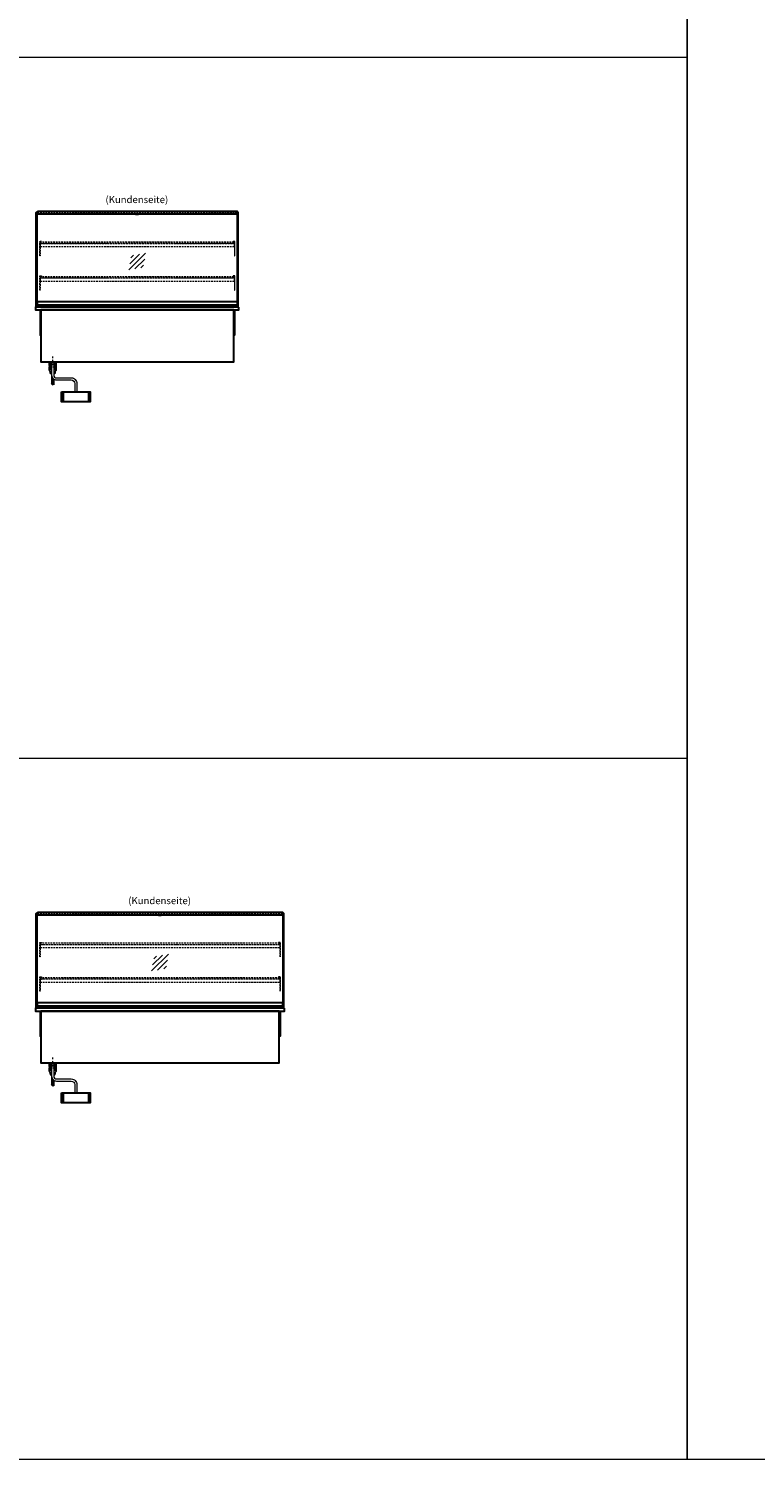
# Model space of a CAD drawing. Units: millimetres. Extents: x 32770 to 81270, y -55837 to 13563.
# Drawn here: x 53076 to 58255, y -55837 to -45633 of the extents above; entities that cross this region are included whole.
import ezdxf
from ezdxf.enums import TextEntityAlignment as Align

# ---------------------------------------------------------------- set-up
doc = ezdxf.new("R2010")
doc.units = ezdxf.units.MM
doc.header["$LTSCALE"] = 2
for name, pattern in [('AUSGEZOGEN', [0]), ('STRICHPUNKT2', [12.7, 6.35, -3.175, 0, -3.175]), ('VERDECKT', [9.525, 6.35, -3.175])]:
    doc.linetypes.add(name, pattern=pattern)
for name, color, linetype, lineweight in [('A_GLAS', 4, 'Continuous', 20), ('A_HILFSLINIEN', 7, 'Continuous', 13), ('A_MITTE', 2, 'STRICHPUNKT2', 13), ('A_TEXT', 7, 'Continuous', 20), ('A_VERDECKT', 5, 'VERDECKT', 13), ('A_VOLL', 3, 'Continuous', 30)]:
    doc.layers.add(name, color=color, linetype=linetype, lineweight=lineweight)
doc.styles.add('ARIAL', font='arial.ttf')

# ---------------------------------------------------------------- blocks, each defined once
blk = doc.blocks.new('glassymbol')
at = {"layer": 'A_HILFSLINIEN', "linetype": 'AUSGEZOGEN', "lineweight": -3}
for p, q in [((-60, -60), (60, 60)), ((-53, -17), (17, 53)), ((-45, 26), (-26, 45)), ((-17, -53), (53, 17)), ((26, -45), (45, -26))]:
    blk.add_line(p, q, dxfattribs=at)
blk = doc.blocks.new('Hainzl COLD Rückansicht')
at = {"layer": 'A_VOLL', "ltscale": 2}
for p, q in [((-89.5, 0), (-89.5, -70)), ((89.5, 0), (89.5, -70))]:
    blk.add_line(p, q, dxfattribs=at)
blk.add_lwpolyline([(-102.5, 0), (102.5, 0), (102.5, -70), (-102.5, -70)], close=True, dxfattribs=at)
for centre in [(-97.5, -35), (97.5, -35)]:
    blk.add_circle(centre, 2.5, dxfattribs=at)

msp = doc.modelspace()

# ---------------------------------------------------------------- linework, layer by layer
at = {"layer": 'A_GLAS'}
for points in [[(53138.4, -47619.1), (53138.4, -46939.1), (53132.4, -46939.1), (53132.4, -47619.1)], [(54562.4, -47619.1), (54562.4, -46939.1), (54568.4, -46939.1), (54568.4, -47619.1)], [(53138.4, -52619.1), (53138.4, -51939.1), (53132.4, -51939.1), (53132.4, -52619.1)], [(54887.4, -52619.1), (54887.4, -51939.1), (54893.4, -51939.1), (54893.4, -52619.1)]]:
    msp.add_lwpolyline(points, close=True, dxfattribs=at)
at = {"layer": 'A_GLAS', "ltscale": 2}
for points in [[(53139.4, -47578.1), (53139.4, -46956.6)], [(54561.4, -46956.6), (54561.4, -47578.1)], [(53139.4, -52578.1), (53139.4, -51956.6)], [(54886.4, -51956.6), (54886.4, -52578.1)]]:
    msp.add_lwpolyline(points, dxfattribs=at)
at = {"layer": 'A_HILFSLINIEN', "color": 8, "ltscale": 2}
for points in [[(46770.3, -35836.7), (57770.3, -35836.7), (57770.3, -55836.7), (46770.3, -55836.7)], [(57770.3, -35836.7), (59270.3, -35836.7), (59270.3, -55836.7), (57770.3, -55836.7)]]:
    msp.add_lwpolyline(points, close=True, dxfattribs=at)
for points in [[(34270.3, -45836.7), (57770.3, -45836.7)], [(34270.3, -50836.7), (57770.3, -50836.7)]]:
    msp.add_lwpolyline(points, dxfattribs=at)
at = {"layer": 'A_MITTE'}
for p, q in [((53247.9, -48034.1), (53247.9, -47969.1)), ((53247.9, -53034.1), (53247.9, -52969.1))]:
    msp.add_line(p, q, dxfattribs=at)
at = {"layer": 'A_VERDECKT', "color": 144}
for points in [[(53139.4, -46936.6), (54561.4, -46936.6)], [(53139.4, -46942.6), (54561.4, -46942.6)], [(53139.4, -51934.6), (54886.4, -51934.6)], [(53139.4, -51942.6), (54886.4, -51942.6)]]:
    msp.add_lwpolyline(points, dxfattribs=at)
at = {"layer": 'A_VERDECKT'}
for points in [[(53167.9, -47150.1), (53167.9, -47152.1), (53157.9, -47152.1), (53157.9, -47252.4), (53155.9, -47252.4), (53155.9, -47150.1)], [(53157.9, -47187.1), (54542.9, -47187.1), (54542.9, -47166.1), (53157.9, -47166.1)], [(53168.9, -47165.1), (53168.9, -47164.1), (53161.4, -47164.1), (53161.4, -47156.1), (53168.9, -47156.1), (53168.9, -47155.1), (53160.4, -47155.1), (53160.4, -47165.1)], [(54531.9, -47165.1), (54531.9, -47164.1), (54539.4, -47164.1), (54539.4, -47156.1), (54531.9, -47156.1), (54531.9, -47155.1), (54540.4, -47155.1), (54540.4, -47165.1)], [(54532.9, -47150.1), (54532.9, -47152.1), (54542.9, -47152.1), (54542.9, -47252.4), (54544.9, -47252.4), (54544.9, -47150.1)], [(53167.9, -47396.1), (53167.9, -47398.1), (53157.9, -47398.1), (53157.9, -47498.4), (53155.9, -47498.4), (53155.9, -47396.1)], [(53157.9, -47433.1), (54542.9, -47433.1), (54542.9, -47412.1), (53157.9, -47412.1)], [(53168.9, -47411.1), (53168.9, -47410.1), (53161.4, -47410.1), (53161.4, -47402.1), (53168.9, -47402.1), (53168.9, -47401.1), (53160.4, -47401.1), (53160.4, -47411.1)], [(54531.9, -47411.1), (54531.9, -47410.1), (54539.4, -47410.1), (54539.4, -47402.1), (54531.9, -47402.1), (54531.9, -47401.1), (54540.4, -47401.1), (54540.4, -47411.1)], [(54532.9, -47396.1), (54532.9, -47398.1), (54542.9, -47398.1), (54542.9, -47498.4), (54544.9, -47498.4), (54544.9, -47396.1)], [(53167.9, -52150.1), (53167.9, -52152.1), (53157.9, -52152.1), (53157.9, -52252.4), (53155.9, -52252.4), (53155.9, -52150.1)], [(53157.9, -52187.1), (54867.9, -52187.1), (54867.9, -52166.1), (53157.9, -52166.1)], [(53168.9, -52165.1), (53168.9, -52164.1), (53161.4, -52164.1), (53161.4, -52156.1), (53168.9, -52156.1), (53168.9, -52155.1), (53160.4, -52155.1), (53160.4, -52165.1)], [(54856.9, -52165.1), (54856.9, -52164.1), (54864.4, -52164.1), (54864.4, -52156.1), (54856.9, -52156.1), (54856.9, -52155.1), (54865.4, -52155.1), (54865.4, -52165.1)], [(54857.9, -52150.1), (54857.9, -52152.1), (54867.9, -52152.1), (54867.9, -52252.4), (54869.9, -52252.4), (54869.9, -52150.1)], [(53167.9, -52396.1), (53167.9, -52398.1), (53157.9, -52398.1), (53157.9, -52498.4), (53155.9, -52498.4), (53155.9, -52396.1)], [(53157.9, -52433.1), (54867.9, -52433.1), (54867.9, -52412.1), (53157.9, -52412.1)], [(53168.9, -52411.1), (53168.9, -52410.1), (53161.4, -52410.1), (53161.4, -52402.1), (53168.9, -52402.1), (53168.9, -52401.1), (53160.4, -52401.1), (53160.4, -52411.1)], [(54856.9, -52411.1), (54856.9, -52410.1), (54864.4, -52410.1), (54864.4, -52402.1), (54856.9, -52402.1), (54856.9, -52401.1), (54865.4, -52401.1), (54865.4, -52411.1)], [(54857.9, -52396.1), (54857.9, -52398.1), (54867.9, -52398.1), (54867.9, -52498.4), (54869.9, -52498.4), (54869.9, -52396.1)]]:
    msp.add_lwpolyline(points, close=True, dxfattribs=at)
at = {"layer": 'A_VERDECKT', "color": 144}
for points in [[(54539.4, -47156.1), (53161.4, -47156.1), (53161.4, -47164.1), (54539.4, -47164.1)], [(54539.4, -47402.1), (53161.4, -47402.1), (53161.4, -47410.1), (54539.4, -47410.1)], [(54864.4, -52156.1), (53161.4, -52156.1), (53161.4, -52164.1), (54864.4, -52164.1)], [(54864.4, -52402.1), (53161.4, -52402.1), (53161.4, -52410.1), (54864.4, -52410.1)]]:
    msp.add_lwpolyline(points, close=True, dxfattribs=at)
at = {"layer": 'A_VERDECKT'}
for points in [[(53232.9, -48009.1), (53232.9, -48044.1), (53262.9, -48044.1), (53262.9, -48009.1)], [(53232.9, -53009.1), (53232.9, -53044.1), (53262.9, -53044.1), (53262.9, -53009.1)]]:
    msp.add_lwpolyline(points, dxfattribs=at)
at = {"layer": 'A_VOLL', "color": 241, "lineweight": 5}
for p, q in [((53238.9, -48009.1), (53238.9, -48166.1)), ((53256.9, -48009.1), (53256.9, -48111.3)), ((53246.9, -48124), (53246.9, -48174.1)), ((53250.9, -48128.6), (53250.9, -48166.1)), ((53256.9, -48133.3), (53256.9, -48172.1)), ((53248.9, -48176.1), (53236.9, -48164.1)), ((53258.9, -48174.1), (53248.9, -48164.1)), ((53238.9, -53009.1), (53238.9, -53166.1)), ((53256.9, -53009.1), (53256.9, -53111.3)), ((53246.9, -53124), (53246.9, -53174.1)), ((53250.9, -53128.6), (53250.9, -53166.1)), ((53256.9, -53133.3), (53256.9, -53172.1)), ((53248.9, -53176.1), (53236.9, -53164.1)), ((53258.9, -53174.1), (53248.9, -53164.1))]:
    msp.add_line(p, q, dxfattribs=at)
at = {"layer": 'A_VOLL', "color": 243}
for points in [[(53139.4, -46935.6), (54561.4, -46935.6), (54561.4, -46956.6), (53139.4, -46956.6)], [(53139.4, -51933.6), (54886.4, -51933.6), (54886.4, -51956.6), (53139.4, -51956.6)]]:
    msp.add_lwpolyline(points, close=True, dxfattribs=at)
at = {"layer": 'A_VOLL'}
for points in [[(53130.4, -47619.1), (53130.4, -46944.1), (53132.4, -46944.1)], [(54570.4, -47619.1), (54570.4, -46944.1), (54568.4, -46944.1)], [(53130.4, -52619.1), (53130.4, -51944.1), (53132.4, -51944.1)], [(54895.4, -52619.1), (54895.4, -51944.1), (54893.4, -51944.1)]]:
    msp.add_lwpolyline(points, dxfattribs=at)
at = {"layer": 'A_VOLL', "color": 252}
for points in [[(53132.4, -46958.6), (53132.4, -46964.6), (53130.4, -46964.6), (53130.4, -46958.6)], [(54568.4, -46958.6), (54568.4, -46964.6), (54570.4, -46964.6), (54570.4, -46958.6)], [(54561.4, -47578.1), (54561.4, -47605.6), (53139.4, -47605.6), (53139.4, -47578.1)], [(53132.4, -51958.6), (53132.4, -51964.6), (53130.4, -51964.6), (53130.4, -51958.6)], [(54893.4, -51958.6), (54893.4, -51964.6), (54895.4, -51964.6), (54895.4, -51958.6)], [(54886.4, -52578.1), (54886.4, -52605.6), (53139.4, -52605.6), (53139.4, -52578.1)]]:
    msp.add_lwpolyline(points, close=True, dxfattribs=at)
at = {"layer": 'A_VOLL', "color": 243}
for points in [[(53838.3, -46956.6), (53838.3, -46955.6), (53858.3, -46955.6), (53858.3, -46956.6)], [(54000.8, -51956.6), (54000.8, -51955.6), (54020.8, -51955.6), (54020.8, -51956.6)]]:
    msp.add_lwpolyline(points, dxfattribs=at)
at = {"layer": 'A_VOLL', "ltscale": 2}
for points in [[(54575.4, -47619.1), (53125.4, -47619.1), (53125.4, -47639.1), (54575.4, -47639.1)], [(54537.9, -47639.1), (53162.9, -47639.1), (53162.9, -48009.1), (54537.9, -48009.1)], [(54900.4, -52619.1), (53125.4, -52619.1), (53125.4, -52639.1), (54900.4, -52639.1)], [(54862.9, -52639.1), (53162.9, -52639.1), (53162.9, -53009.1), (54862.9, -53009.1)]]:
    msp.add_lwpolyline(points, close=True, dxfattribs=at)
at = {"layer": 'A_VOLL', "color": 253}
for points in [[(54561.4, -47605.6), (54561.4, -47619.1), (53139.4, -47619.1), (53139.4, -47605.6)], [(54886.4, -52605.6), (54886.4, -52619.1), (53139.4, -52619.1), (53139.4, -52605.6)]]:
    msp.add_lwpolyline(points, dxfattribs=at)
at = {"layer": 'A_VOLL', "ltscale": 2}
for points in [[(53157.9, -47639.1), (53157.9, -47819.1), (53162.9, -47819.1)], [(54542.9, -47639.1), (54542.9, -47819.1), (54537.9, -47819.1)], [(53157.9, -52639.1), (53157.9, -52819.1), (53162.9, -52819.1)], [(54867.9, -52639.1), (54867.9, -52819.1), (54862.9, -52819.1)]]:
    msp.add_lwpolyline(points, dxfattribs=at)
at = {"layer": 'A_VOLL', "color": 32, "linetype": 'ByBlock', "lineweight": -2}
for points in [[(53225, -48030.1), (53222.9, -48030.1), (53222.9, -48009.1), (53272.9, -48009.1), (53272.9, -48030.1), (53270.8, -48030.1)], [(53222.9, -48064.9), (53222.9, -48050.1)], [(53272.9, -48050.1), (53272.9, -48064.9)], [(53225, -53030.1), (53222.9, -53030.1), (53222.9, -53009.1), (53272.9, -53009.1), (53272.9, -53030.1), (53270.8, -53030.1)], [(53222.9, -53064.9), (53222.9, -53050.1)], [(53272.9, -53050.1), (53272.9, -53064.9)]]:
    msp.add_lwpolyline(points, dxfattribs=at)
at = {"layer": 'A_VOLL', "color": 62, "lineweight": 5}
for points in [[(53240.4, -48009.1), (53240.4, -48103.6, 0.4142136), (53275.4, -48138.6), (53380.4, -48138.6, -0.4142136), (53405.4, -48163.6), (53405.4, -48223.6)], [(53255.4, -48009.1), (53255.4, -48103.6, 0.4142136), (53275.4, -48123.6), (53380.4, -48123.6, -0.4142136), (53420.4, -48163.6), (53420.4, -48223.6)], [(53240.4, -53009.1), (53240.4, -53103.6, 0.4142136), (53275.4, -53138.6), (53380.4, -53138.6, -0.4142136), (53405.4, -53163.6), (53405.4, -53223.6)], [(53255.4, -53009.1), (53255.4, -53103.6, 0.4142136), (53275.4, -53123.6), (53380.4, -53123.6, -0.4142136), (53420.4, -53163.6), (53420.4, -53223.6)]]:
    msp.add_lwpolyline(points, format="xyb", dxfattribs=at)
at = {"layer": 'A_VOLL', "color": 32, "linetype": 'ByBlock', "lineweight": -2}
for points in [[(53229.9, -48077.2), (53229.9, -48084.1, 0.2682009), (53238.9, -48099.7, 0.2682009)], [(53256.9, -48099.6, 0.2676974), (53265.9, -48084.1), (53265.9, -48077.2)], [(53229.9, -53077.2), (53229.9, -53084.1, 0.2682009), (53238.9, -53099.7, 0.2682009)], [(53256.9, -53099.6, 0.2676974), (53265.9, -53084.1), (53265.9, -53077.2)]]:
    msp.add_lwpolyline(points, format="xyb", dxfattribs=at)
for centre, radius, start, end in [((53247.9, -48040.1), 25, 111.06422, 248.93578), ((53247.9, -48040.1), 15, 126.79999, 233.20001), ((53247.9, -48040.1), 25, 291.13618, 68.86382), ((53247.9, -48040.1), 15, 306.93987, 53.06013), ((53247.9, -53040.1), 25, 111.06422, 248.93578), ((53247.9, -53040.1), 15, 126.79999, 233.20001), ((53247.9, -53040.1), 25, 291.13618, 68.86382), ((53247.9, -53040.1), 15, 306.93987, 53.06013)]:
    msp.add_arc(centre, radius, start, end, dxfattribs=at)
for centre, start_param, end_param in [((53247.9, -48050.1), 6.0470386, 7.4863417), ((53247.9, -48050.1), 8.2228776, 9.6609247), ((53247.9, -48064.9), 0, 1.2031564), ((53247.9, -48064.9), 1.9396923, 3.1415927), ((53247.9, -53050.1), 6.0470386, 7.4863417), ((53247.9, -53050.1), 8.2228776, 9.6609247), ((53247.9, -53064.9), 0, 1.2031564), ((53247.9, -53064.9), 1.9396923, 3.1415927)]:
    msp.add_ellipse(centre, major_axis=(-25, 0), ratio=0.7071068, start_param=start_param, end_param=end_param, dxfattribs=at)

# ---------------------------------------------------------------- block references
at = {"layer": 'A_HILFSLINIEN'}
for p in [(53850.4, -47293.6), (54012.9, -52293.6)]:
    msp.add_blockref('glassymbol', p, dxfattribs=at)
at = {"layer": 'A_VOLL'}
for p in [(53412.9, -48223.6), (53412.9, -53223.6)]:
    msp.add_blockref('Hainzl COLD Rückansicht', p, dxfattribs=at)

# ---------------------------------------------------------------- texts
at = {"layer": 'A_TEXT', "linetype": 'AUSGEZOGEN', "lineweight": 9, "style": 'ARIAL'}
for p in [(53847.5, -46858.4), (54010, -51858.4)]:
    msp.add_text('(Kundenseite)', height=50, dxfattribs=at).set_placement(p, align=Align.MIDDLE)

doc.saveas('drawing.dxf')
